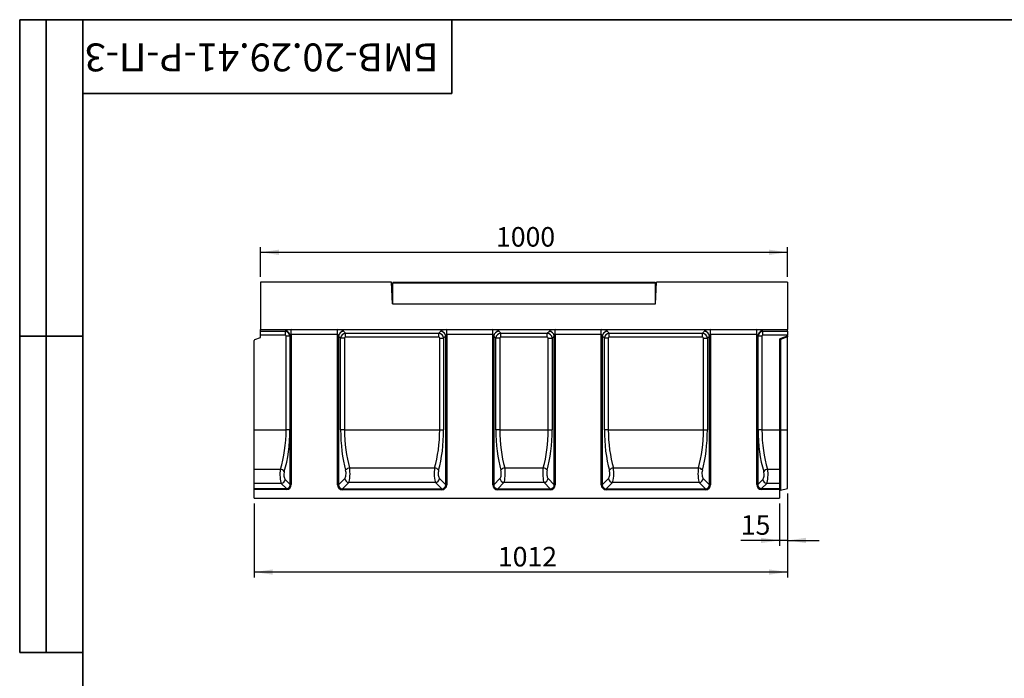
# Model space of a CAD drawing. Units: millimetres. Extents: x 8 to 458, y 1 to 291.
# Drawn here: x 8 to 195, y 166 to 291 of the extents above; entities that cross this region are included whole.
import ezdxf

# ---------------------------------------------------------------- set-up
doc = ezdxf.new("R2010")
doc.units = ezdxf.units.MM
doc.layers.add('FORMAT', color=7, linetype='Continuous')
doc.styles.add('SLDTEXTSTYLE0', font='TXT', dxfattribs={"width": 0.7, "bigfont": 'bigfont'})
doc.styles.add('SLDTEXTSTYLE1', font='TXT', dxfattribs={"width": 0.7})
doc.dimstyles.new('SLDDIMSTYLE0', dxfattribs={"dimtxt": 3.393075, "dimasz": 3.5, "dimexe": 0, "dimexo": 0.0625, "dimgap": 0.848269, "dimtad": 1, "dimlfac": 10, "dimrnd": 1e-09, "dimzin": 12, "dimdsep": 46, "dimtxsty": 'SLDTEXTSTYLE1', "dimsah": 1, "dimcen": 0.09, "dimadec": 0, "dimazin": 3, "dimtfac": 1, "dimtmove": 0, "dimatfit": 0, "dimfxl": 0, "dimfrac": 2, "dimtolj": 1, "dimtzin": 12, "dimarcsym": 0})
doc.dimstyles.new('SLDDIMSTYLE1', dxfattribs={"dimtxt": 3.393075, "dimasz": 3.5, "dimexe": 0, "dimexo": 0.0625, "dimgap": 0.848269, "dimtad": 1, "dimlfac": 10, "dimrnd": 1e-09, "dimzin": 12, "dimdsep": 46, "dimtxsty": 'SLDTEXTSTYLE1', "dimsah": 1, "dimcen": 0.09, "dimadec": 0, "dimazin": 3, "dimtfac": 1, "dimtofl": 0, "dimtmove": 0, "dimatfit": 3, "dimfxl": 0, "dimfrac": 2, "dimtolj": 1, "dimtzin": 12, "dimarcsym": 0})

# ---------------------------------------------------------------- blocks, each defined once
blk = doc.blocks.new('_D')
at = {"layer": 'FORMAT'}
for p, q in [((153.7, 201.11), (153.7, 191.24)), ((152.2, 199.24), (152.2, 191.24)), ((152.2, 192.24), (144.84, 192.24)), ((153.7, 192.24), (152.2, 192.24)), ((153.7, 192.24), (159.7, 192.24))]:
    blk.add_line(p, q, dxfattribs=at)
for points in [[(152.2, 192.24), (148.7, 192.74), (148.7, 191.74)], [(153.7, 192.24), (157.2, 191.74), (157.2, 192.74)]]:
    blk.add_solid(points, dxfattribs=at)
at = {"layer": 'FORMAT', "insert": (144.84, 197.02), "char_height": 3.704, "attachment_point": 1, "style": 'SLDTEXTSTYLE1'}
blk.add_mtext('15', dxfattribs=at)
blk = doc.blocks.new('_D_1')
at = {"layer": 'FORMAT'}
for p, q in [((153.7, 201.11), (153.7, 185.24)), ((52.5, 199.24), (52.5, 185.24)), ((153.7, 186.24), (52.5, 186.24))]:
    blk.add_line(p, q, dxfattribs=at)
for points in [[(52.5, 186.24), (56, 185.74), (56, 186.74)], [(153.7, 186.24), (150.2, 186.74), (150.2, 185.74)]]:
    blk.add_solid(points, dxfattribs=at)
at = {"layer": 'FORMAT', "insert": (98.75, 191.01), "char_height": 3.704, "attachment_point": 1, "style": 'SLDTEXTSTYLE1'}
blk.add_mtext('1012', dxfattribs=at)
blk = doc.blocks.new('_D_2')
at = {"layer": 'FORMAT'}
for p, q in [((53.7, 242.24), (53.7, 247.89)), ((53.7, 246.89), (153.7, 246.89)), ((153.7, 242.24), (153.7, 247.89))]:
    blk.add_line(p, q, dxfattribs=at)
for points in [[(53.7, 246.89), (57.2, 246.39), (57.2, 247.39)], [(153.7, 246.89), (150.2, 247.39), (150.2, 246.39)]]:
    blk.add_solid(points, dxfattribs=at)
at = {"layer": 'FORMAT', "insert": (98.39, 251.67), "char_height": 3.704, "attachment_point": 1, "style": 'SLDTEXTSTYLE1'}
blk.add_mtext('1000', dxfattribs=at)

msp = doc.modelspace()

# ---------------------------------------------------------------- linework, layer by layer
at = {"color": 7, "linetype": 'Continuous', "lineweight": 25}
for p, q in [((53.6991, 241.241), (53.6991, 232.241)), ((78.5418, 241.241), (53.6991, 241.241)), ((78.7593, 237.091), (78.5418, 241.241)), ((78.7888, 241.241), (78.7888, 241.041)), ((78.7888, 241.241), (128.5888, 241.241)), ((128.5888, 241.041), (78.7888, 241.041)), ((78.7888, 237.091), (78.7888, 241.041)), ((128.5888, 241.041), (128.5888, 241.241)), ((128.5888, 241.041), (128.5888, 237.091)), ((128.6388, 237.091), (128.8563, 241.241)), ((153.6991, 241.241), (128.8563, 241.241)), ((153.6991, 241.241), (153.6991, 232.241)), ((78.6991, 238.241), (78.7888, 238.241)), ((128.5888, 238.241), (128.6991, 238.241)), ((78.7593, 237.091), (128.6388, 237.091)), ((78.7888, 237.091), (128.5888, 237.091)), ((53.6991, 232.241), (153.6991, 232.241)), ((53.6991, 231.9048), (53.6991, 232.241)), ((53.6991, 231.9048), (58.3658, 231.9048)), ((53.6991, 231.1531), (53.6991, 231.9048)), ((58.3658, 231.9048), (58.4297, 231.9596)), ((58.3658, 231.9048), (58.3658, 231.1531)), ((59.5343, 232.2257), (68.3138, 232.2257)), ((59.5343, 231.286), (59.5343, 232.2257)), ((68.3138, 231.286), (68.3138, 232.2257)), ((69.4414, 231.9383), (69.8389, 231.5409)), ((87.5092, 231.5409), (87.9067, 231.9383)), ((89.0343, 232.2257), (97.7638, 232.2257)), ((89.0343, 231.286), (89.0343, 232.2257)), ((97.7638, 231.286), (97.7638, 232.2257)), ((98.8914, 231.9383), (99.2889, 231.5409)), ((108.1092, 231.5409), (108.5067, 231.9383)), ((109.6343, 232.2257), (118.3638, 232.2257)), ((109.6343, 231.286), (109.6343, 232.2257)), ((118.3638, 231.286), (118.3638, 232.2257)), ((119.4914, 231.9383), (119.8889, 231.5409)), ((137.5592, 231.5409), (137.9567, 231.9383)), ((139.0843, 232.2257), (147.8638, 232.2257)), ((139.0843, 231.286), (139.0843, 232.2257)), ((147.8638, 231.286), (147.8638, 232.2257)), ((148.9684, 231.9596), (149.0323, 231.9048)), ((149.0323, 231.9048), (153.6991, 231.9048)), ((149.0323, 231.1531), (149.0323, 231.9048)), ((153.6991, 231.9048), (153.6991, 232.241)), ((153.6991, 231.9048), (153.6991, 231.1531)), ((52.4991, 213.241), (52.4991, 230.1642)), ((52.6307, 230.3521), (53.6991, 230.741)), ((58.3658, 231.1531), (53.6991, 231.1531)), ((53.6991, 230.741), (53.6991, 231.1531)), ((59.2905, 230.9687), (58.5541, 230.9687)), ((58.5541, 213.241), (58.5541, 230.9687)), ((59.3502, 231.0199), (59.2905, 230.9687)), ((59.2905, 230.9687), (59.2905, 213.241)), ((59.3502, 202.8263), (59.3502, 231.0199)), ((68.3138, 231.286), (59.5343, 231.286)), ((59.5343, 231.286), (59.5343, 202.8263)), ((68.3138, 202.7954), (68.3138, 231.286)), ((68.5017, 230.9986), (68.5017, 202.7954)), ((68.8992, 230.6012), (68.5017, 230.9986)), ((68.8992, 213.241), (68.8992, 230.6012)), ((69.651, 230.6012), (68.8992, 230.6012)), ((69.651, 230.6012), (69.651, 213.241)), ((69.8389, 231.5409), (87.5092, 231.5409)), ((69.8389, 230.7891), (69.8389, 231.5409)), ((87.5092, 230.7891), (69.8389, 230.7891)), ((87.5092, 230.7891), (87.5092, 231.5409)), ((87.6972, 230.6012), (88.4489, 230.6012)), ((87.6972, 213.241), (87.6972, 230.6012)), ((88.8464, 230.9986), (88.4489, 230.6012)), ((88.4489, 230.6012), (88.4489, 213.241)), ((88.8464, 202.7954), (88.8464, 230.9986)), ((97.7638, 231.286), (89.0343, 231.286)), ((89.0343, 231.286), (89.0343, 202.7954)), ((97.7638, 202.7954), (97.7638, 231.286)), ((97.9517, 230.9986), (97.9517, 202.7954)), ((98.3492, 230.6012), (97.9517, 230.9986)), ((98.3492, 213.241), (98.3492, 230.6012)), ((99.101, 230.6012), (98.3492, 230.6012)), ((99.101, 230.6012), (99.101, 213.241)), ((99.2889, 231.5409), (108.1092, 231.5409)), ((99.2889, 230.7891), (99.2889, 231.5409)), ((108.1092, 230.7891), (99.2889, 230.7891)), ((108.1092, 230.7891), (108.1092, 231.5409)), ((108.2972, 230.6012), (109.0489, 230.6012)), ((108.2972, 213.241), (108.2972, 230.6012)), ((109.4464, 230.9986), (109.0489, 230.6012)), ((109.0489, 230.6012), (109.0489, 213.241)), ((109.4464, 202.7954), (109.4464, 230.9986)), ((118.3638, 231.286), (109.6343, 231.286)), ((109.6343, 231.286), (109.6343, 202.7954)), ((118.3638, 202.7954), (118.3638, 231.286)), ((118.5517, 230.9986), (118.5517, 202.7954)), ((118.9492, 230.6012), (118.5517, 230.9986)), ((118.9492, 213.241), (118.9492, 230.6012)), ((119.701, 230.6012), (118.9492, 230.6012)), ((119.701, 230.6012), (119.701, 213.241)), ((119.8889, 231.5409), (137.5592, 231.5409)), ((119.8889, 230.7891), (119.8889, 231.5409)), ((137.5592, 230.7891), (119.8889, 230.7891)), ((137.5592, 230.7891), (137.5592, 231.5409)), ((137.7472, 230.6012), (138.4989, 230.6012)), ((137.7472, 213.241), (137.7472, 230.6012)), ((138.8964, 230.9986), (138.4989, 230.6012)), ((138.4989, 230.6012), (138.4989, 213.241)), ((138.8964, 202.7954), (138.8964, 230.9986)), ((147.8638, 231.286), (139.0843, 231.286)), ((139.0843, 231.286), (139.0843, 202.7954)), ((147.8638, 202.8263), (147.8638, 231.286)), ((148.0479, 231.0199), (148.0479, 202.8263)), ((148.1077, 230.9687), (148.0479, 231.0199)), ((148.1077, 213.241), (148.1077, 230.9687)), ((148.8441, 230.9687), (148.1077, 230.9687)), ((148.8441, 230.9687), (148.8441, 213.241)), ((153.6991, 231.1531), (149.0323, 231.1531)), ((152.1991, 230.355), (152.1991, 213.241)), ((152.3507, 230.355), (152.1991, 230.355)), ((152.3307, 230.5429), (153.6991, 231.041)), ((153.6991, 230.8458), (152.3507, 230.355)), ((152.3507, 230.355), (152.3507, 213.241)), ((153.6991, 231.041), (153.6991, 231.1531)), ((153.6991, 231.041), (153.6991, 230.8458)), ((153.6991, 213.241), (153.6991, 230.8458)), ((52.4991, 213.241), (58.5541, 213.241)), ((52.4991, 205.7657), (52.4991, 213.241)), ((59.2905, 213.241), (58.5541, 213.241)), ((69.651, 213.241), (68.8992, 213.241)), ((69.651, 213.241), (87.6972, 213.241)), ((87.6972, 213.241), (88.4489, 213.241)), ((99.101, 213.241), (98.3492, 213.241)), ((99.101, 213.241), (108.2972, 213.241)), ((108.2972, 213.241), (109.0489, 213.241)), ((119.701, 213.241), (118.9492, 213.241)), ((119.701, 213.241), (137.7472, 213.241)), ((137.7472, 213.241), (138.4989, 213.241)), ((148.8441, 213.241), (148.1077, 213.241)), ((148.8441, 213.241), (152.1991, 213.241)), ((152.1991, 213.241), (152.1991, 205.7657)), ((152.3507, 213.241), (152.1991, 213.241)), ((152.3507, 213.241), (153.6991, 213.241)), ((153.6991, 202.115), (153.6991, 213.241)), ((52.4991, 205.7657), (57.4673, 205.7657)), ((52.4991, 203.0576), (52.4991, 205.7657)), ((70.6079, 206.0265), (86.7402, 206.0265)), ((100.0579, 206.0265), (107.3402, 206.0265)), ((120.6579, 206.0265), (136.7902, 206.0265)), ((149.9308, 205.7657), (152.1991, 205.7657)), ((152.1991, 205.7657), (152.1991, 203.0576)), ((58.3824, 203.794), (59.3502, 202.8263)), ((68.5017, 202.7954), (69.6927, 203.9863)), ((87.6555, 203.9863), (88.8464, 202.7954)), ((97.9517, 202.7954), (99.1427, 203.9863)), ((108.2555, 203.9863), (109.4464, 202.7954)), ((118.5517, 202.7954), (119.7427, 203.9863)), ((137.7055, 203.9863), (138.8964, 202.7954)), ((148.0479, 202.8263), (149.0157, 203.794)), ((57.646, 203.0576), (52.4991, 203.0576)), ((52.4991, 202.0899), (52.4991, 203.0576)), ((52.4991, 202.0899), (58.6138, 202.0899)), ((52.4991, 201.9058), (52.4991, 202.0899)), ((58.6138, 201.9058), (52.4991, 201.9058)), ((52.4991, 200.241), (52.4991, 201.9058)), ((58.6138, 202.0899), (57.646, 203.0576)), ((58.6138, 201.9058), (58.6138, 202.0899)), ((59.5343, 202.8263), (59.3502, 202.8263)), ((68.3138, 202.7954), (68.5017, 202.7954)), ((70.4444, 203.2346), (69.2535, 202.0437)), ((69.2535, 201.8557), (69.2535, 202.0437)), ((69.2535, 202.0437), (88.0946, 202.0437)), ((88.0946, 201.8557), (69.2535, 201.8557)), ((86.9037, 203.2346), (70.4444, 203.2346)), ((88.0946, 202.0437), (86.9037, 203.2346)), ((88.0946, 201.8557), (88.0946, 202.0437)), ((89.0343, 202.7954), (88.8464, 202.7954)), ((97.9517, 202.7954), (97.7638, 202.7954)), ((99.8944, 203.2346), (98.7035, 202.0437)), ((98.7035, 202.0437), (108.6946, 202.0437)), ((98.7035, 202.0437), (98.7035, 201.8557)), ((108.6946, 201.8557), (98.7035, 201.8557)), ((107.5037, 203.2346), (99.8944, 203.2346)), ((108.6946, 202.0437), (107.5037, 203.2346)), ((108.6946, 202.0437), (108.6946, 201.8557)), ((109.4464, 202.7954), (109.6343, 202.7954)), ((118.3638, 202.7954), (118.5517, 202.7954)), ((120.4944, 203.2346), (119.3035, 202.0437)), ((119.3035, 201.8557), (119.3035, 202.0437)), ((119.3035, 202.0437), (138.1446, 202.0437)), ((138.1446, 201.8557), (119.3035, 201.8557)), ((136.9537, 203.2346), (120.4944, 203.2346)), ((138.1446, 202.0437), (136.9537, 203.2346)), ((138.1446, 201.8557), (138.1446, 202.0437)), ((139.0843, 202.7954), (138.8964, 202.7954)), ((147.8638, 202.8263), (148.0479, 202.8263)), ((149.7521, 203.0576), (148.7843, 202.0899)), ((148.7843, 201.9058), (148.7843, 202.0899)), ((148.7843, 202.0899), (152.1991, 202.0899)), ((152.1991, 201.9058), (148.7843, 201.9058)), ((152.1991, 203.0576), (149.7521, 203.0576)), ((152.1991, 203.0576), (152.1991, 202.0899)), ((152.1991, 202.0899), (152.1991, 201.9058)), ((152.1991, 201.9058), (152.1991, 200.241)), ((152.3507, 201.7788), (153.6991, 202.115)), ((52.4991, 200.241), (152.1991, 200.241))]:
    msp.add_line(p, q, dxfattribs=at)
at = {"color": 8, "linetype": 'Continuous', "lineweight": 25}
msp.add_line((152.3507, 213.241), (152.3507, 201.7788), dxfattribs=at)
at = {"color": 7, "linetype": 'Continuous', "lineweight": 25}
for centre, radius, start, end in [((58.2553, 230.8681), 1.1054, 7.894499, 80.923541), ((69.5833, 230.8567), 1.0909, 97.474449, 172.525551), ((87.7648, 230.8567), 1.0909, 7.474449, 82.525551), ((99.0333, 230.8567), 1.0909, 97.474449, 172.525551), ((108.3648, 230.8567), 1.0909, 7.474449, 82.525551), ((119.6333, 230.8567), 1.0909, 97.474449, 172.525551), ((137.8148, 230.8567), 1.0909, 7.474449, 82.525551), ((149.1428, 230.8681), 1.1054, 99.076459, 172.105501), ((52.6991, 230.1642), 0.2, 110, 180), ((152.3991, 230.355), 0.2, 110, 180), ((152.5533, 230.4716), 0.2338, 162.240487, 209.920215), ((57.3144, 204.7107), 1.0661, 33.464399, 81.750272), ((70.719, 205.0335), 0.9992, 96.383454, 149.715206), ((86.6291, 205.0335), 0.9992, 30.284794, 83.616546), ((100.169, 205.0335), 0.9992, 96.383454, 149.715206), ((107.2291, 205.0335), 0.9992, 30.284794, 83.616546), ((120.769, 205.0335), 0.9992, 96.383454, 149.715206), ((136.6791, 205.0335), 0.9992, 30.284794, 83.616546), ((150.0838, 204.7107), 1.0661, 98.249728, 146.535601), ((57.4959, 203.9441), 0.8991, 279.610528, 350.389472), ((70.5579, 204.0999), 0.8727, 187.474449, 262.525551), ((86.7902, 204.0999), 0.8727, 277.474449, 352.525551), ((100.0079, 204.0999), 0.8727, 187.474449, 262.525551), ((107.3902, 204.0999), 0.8727, 277.474449, 352.525551), ((120.6079, 204.0999), 0.8727, 187.474449, 262.525551), ((136.8402, 204.0999), 0.8727, 277.474449, 352.525551), ((149.9022, 203.9441), 0.8991, 189.610528, 260.389472), ((152.3991, 201.5847), 0.2, 104, 180)]:
    msp.add_arc(centre, radius, start, end, dxfattribs=at)
for centre, major_axis, ratio, start_param, end_param in [((58.3368, 230.9402), (-0.6509, 0.7591), 0.92739865, 4.06990696, 5.50666436), ((59.5343, 231.7889), (1.2, 0), 0.36397023, 1.57079633, 2.74016693), ((68.3138, 231.7889), (1.2, 0), 0.36397023, 0.34906585, 1.57079633), ((89.0343, 231.7889), (1.2, 0), 0.36397023, 1.57079633, 2.7925268), ((97.7638, 231.7889), (1.2, 0), 0.36397023, 0.34906585, 1.57079633), ((109.6343, 231.7889), (1.2, 0), 0.36397023, 1.57079633, 2.7925268), ((118.3638, 231.7889), (1.2, 0), 0.36397023, 0.34906585, 1.57079633), ((139.0843, 231.7889), (1.2, 0), 0.36397023, 1.57079633, 2.7925268), ((147.8638, 231.7889), (1.2, 0), 0.36397023, 0.40142573, 1.57079633), ((149.0613, 230.9402), (0.6509, 0.7591), 0.92739865, 0.77652094, 2.21327835), ((58.3368, 230.9402), (-0.174, -0.1492), 0.87282062, 2.49911063, 3.93586804), ((59.5343, 230.8492), (0, 0.4368), 0.4579129, 0, 1.1693706), ((68.3138, 230.8492), (0, 0.4368), 0.4579129, 5.06145483, 6.28318531), ((69.8638, 230.5763), (0.7071, 0.7071), 0.93624107, 0.84402127, 2.29757138), ((69.8638, 230.5763), (0.1591, -0.1591), 0.88912649, 2.4148176, 3.86836771), ((87.4843, 230.5763), (-0.7071, 0.7071), 0.93624107, 3.98561393, 5.43916403), ((87.4843, 230.5763), (-0.1591, -0.1591), 0.88912649, 2.4148176, 3.86836771), ((89.0343, 230.8492), (0, 0.4368), 0.4579129, 0, 1.22173048), ((97.7638, 230.8492), (0, 0.4368), 0.4579129, 5.06145483, 6.28318531), ((99.3138, 230.5763), (0.7071, 0.7071), 0.93624107, 0.84402127, 2.29757138), ((99.3138, 230.5763), (0.1591, -0.1591), 0.88912649, 2.4148176, 3.86836771), ((108.0843, 230.5763), (0.7071, -0.7071), 0.93624107, 0.84402127, 2.29757138), ((108.0843, 230.5763), (-0.1591, -0.1591), 0.88912649, 2.4148176, 3.86836771), ((109.6343, 230.8492), (0, 0.4368), 0.4579129, 0, 1.22173048), ((118.3638, 230.8492), (0, 0.4368), 0.4579129, 5.06145483, 6.28318531), ((119.9138, 230.5763), (0.7071, 0.7071), 0.93624107, 0.84402127, 2.29757138), ((119.9138, 230.5763), (0.1591, -0.1591), 0.88912649, 2.4148176, 3.86836771), ((137.5343, 230.5763), (0.7071, -0.7071), 0.93624107, 0.84402127, 2.29757138), ((137.5343, 230.5763), (-0.1591, -0.1591), 0.88912649, 2.4148176, 3.86836771), ((139.0843, 230.8492), (0, 0.4368), 0.4579129, 0, 1.22173048), ((147.8638, 230.8492), (0, 0.4368), 0.4579129, 5.11381471, 6.28318531), ((149.0613, 230.9402), (0.174, -0.1492), 0.87282062, 2.34731727, 3.78407467), ((52.7812, 213.241), (0, 12.8), 0.45100449, 4.0887354, 4.71238898), ((53.5176, 213.241), (0, 13.6), 0.42447482, 4.0887354, 4.71238898), ((73.4852, 213.241), (0, 12.6), 0.36397023, 1.57079633, 2.22861785), ((74.237, 213.241), (0, 11.8), 0.38864618, 1.57079633, 2.22861785), ((83.1111, 213.241), (0, 11.8), 0.38864618, 4.05456745, 4.71238898), ((83.8629, 213.241), (0, 12.6), 0.36397023, 4.05456745, 4.71238898), ((102.9352, 213.241), (0, 12.6), 0.36397023, 1.57079633, 2.22861785), ((103.687, 213.241), (0, 11.8), 0.38864618, 1.57079633, 2.22861785), ((103.7111, 213.241), (0, 11.8), 0.38864618, 4.05456745, 4.71238898), ((104.4629, 213.241), (0, 12.6), 0.36397023, 4.05456745, 4.71238898), ((123.5352, 213.241), (0, 12.6), 0.36397023, 1.57079633, 2.22861785), ((124.287, 213.241), (0, 11.8), 0.38864618, 1.57079633, 2.22861785), ((133.1611, 213.241), (0, 11.8), 0.38864618, 4.05456745, 4.71238898), ((133.9129, 213.241), (0, 12.6), 0.36397023, 4.05456745, 4.71238898), ((153.8805, 213.241), (0, 13.6), 0.42447482, 1.57079633, 2.19444991), ((154.6169, 213.241), (0, 12.8), 0.45100449, 1.57079633, 2.19444991), ((57.8119, 204.7145), (0, 1.8), 0.23581934, 0.94714275, 2.74016693), ((69.5682, 204.926), (0, 1), 0.36397023, 3.4906585, 5.37021051), ((70.3199, 204.926), (0, 1.8), 0.20220569, 3.4906585, 5.37021051), ((87.0282, 204.926), (0, 1.8), 0.20220569, 0.9129748, 2.7925268), ((87.78, 204.926), (0, 1), 0.36397023, 0.9129748, 2.7925268), ((99.0182, 204.926), (0, 1), 0.36397023, 3.4906585, 5.37021051), ((99.7699, 204.926), (0, 1.8), 0.20220569, 3.4906585, 5.37021051), ((107.6282, 204.926), (0, 1.8), 0.20220569, 0.9129748, 2.7925268), ((108.38, 204.926), (0, 1), 0.36397023, 0.9129748, 2.7925268), ((119.6182, 204.926), (0, 1), 0.36397023, 3.4906585, 5.37021051), ((120.3699, 204.926), (0, 1.8), 0.20220569, 3.4906585, 5.37021051), ((137.0782, 204.926), (0, 1.8), 0.20220569, 0.9129748, 2.7925268), ((137.83, 204.926), (0, 1), 0.36397023, 0.9129748, 2.7925268), ((149.5862, 204.7145), (0, 1.8), 0.23581934, 3.54301838, 5.33604256), ((58.5483, 204.7145), (0, 1), 0.42447482, 0.94714275, 2.74016693), ((148.8498, 204.7145), (0, 1), 0.42447482, 3.54301838, 5.33604256), ((58.4479, 202.9921), (-0.8247, 0.8247), 0.85738017, 2.43282959, 3.85035571), ((58.4479, 202.9921), (0.7035, -0.7035), 0.80412701, 5.57442225, 6.99194837), ((69.378, 202.9199), (0.7953, 0.7953), 0.88912649, 2.4148176, 3.86836771), ((69.378, 202.9199), (0.6695, 0.6695), 0.84488532, 2.4148176, 3.86836771), ((87.9701, 202.9199), (-0.7953, 0.7953), 0.88912649, 2.4148176, 3.86836771), ((87.9701, 202.9199), (0.6695, -0.6695), 0.84488532, 5.55641025, 7.00996036), ((98.828, 202.9199), (0.7953, 0.7953), 0.88912649, 2.4148176, 3.86836771), ((98.828, 202.9199), (0.6695, 0.6695), 0.84488532, 2.4148176, 3.86836771), ((108.5701, 202.9199), (0.7953, -0.7953), 0.88912649, 5.55641025, 7.00996036), ((108.5701, 202.9199), (-0.6695, 0.6695), 0.84488532, 2.4148176, 3.86836771), ((119.428, 202.9199), (-0.7953, -0.7953), 0.88912649, 5.55641025, 7.00996036), ((119.428, 202.9199), (0.6695, 0.6695), 0.84488532, 2.4148176, 3.86836771), ((138.0201, 202.9199), (0.7953, -0.7953), 0.88912649, 5.55641025, 7.00996036), ((138.0201, 202.9199), (-0.6695, 0.6695), 0.84488532, 2.4148176, 3.86836771), ((148.9502, 202.9921), (-0.8247, -0.8247), 0.85738017, 5.57442225, 6.99194837), ((148.9502, 202.9921), (0.7035, 0.7035), 0.80412701, 2.43282959, 3.85035571)]:
    msp.add_ellipse(centre, major_axis=major_axis, ratio=ratio, start_param=start_param, end_param=end_param, dxfattribs=at)
at = {"layer": 'FORMAT', "color": 7, "lineweight": 35}
for p, q in [((20, 291), (8, 291)), ((8, 291), (8, 171)), ((13, 171), (13, 291)), ((20, 291), (415, 291)), ((20, 291), (20, 5)), ((90, 291), (90, 277)), ((90, 277), (20, 277)), ((20, 231), (8, 231)), ((8, 171), (20, 171))]:
    msp.add_line(p, q, dxfattribs=at)

# ---------------------------------------------------------------- texts
at = {"layer": 'FORMAT', "color": 7, "insert": (53.8892, 281.2011), "char_height": 5.291667, "attachment_point": 2, "rotation": 180, "style": 'SLDTEXTSTYLE0'}
msp.add_mtext('БМВ-20.29.41-Р-П-3', dxfattribs=at)

# ---------------------------------------------------------------- dimensions: what is measured, and where the dimension line sits
at = {"layer": 'FORMAT'}
for base, p1, p2, dimstyle, picture, middle in [((153.6991, 246.8949), (53.6991, 241.241), (153.6991, 241.241), 'SLDDIMSTYLE1', '_D_2', (102.365, 246.8949)), ((52.4991, 186.2366), (153.6991, 202.115), (52.4991, 200.241), 'SLDDIMSTYLE1', '_D_1', (102.365, 186.2366)), ((152.1991, 192.2416), (153.6991, 202.115), (152.1991, 200.241), 'SLDDIMSTYLE0', '_D', (146.5225, 192.2416))]:
    dim = msp.add_linear_dim(base=base, p1=p1, p2=p2, dimstyle=dimstyle, dxfattribs=at)
    dim.commit()
    dim.dimension.update_dxf_attribs({"geometry": picture, "text_midpoint": middle, "dimtype": 160})

doc.saveas('drawing.dxf')
